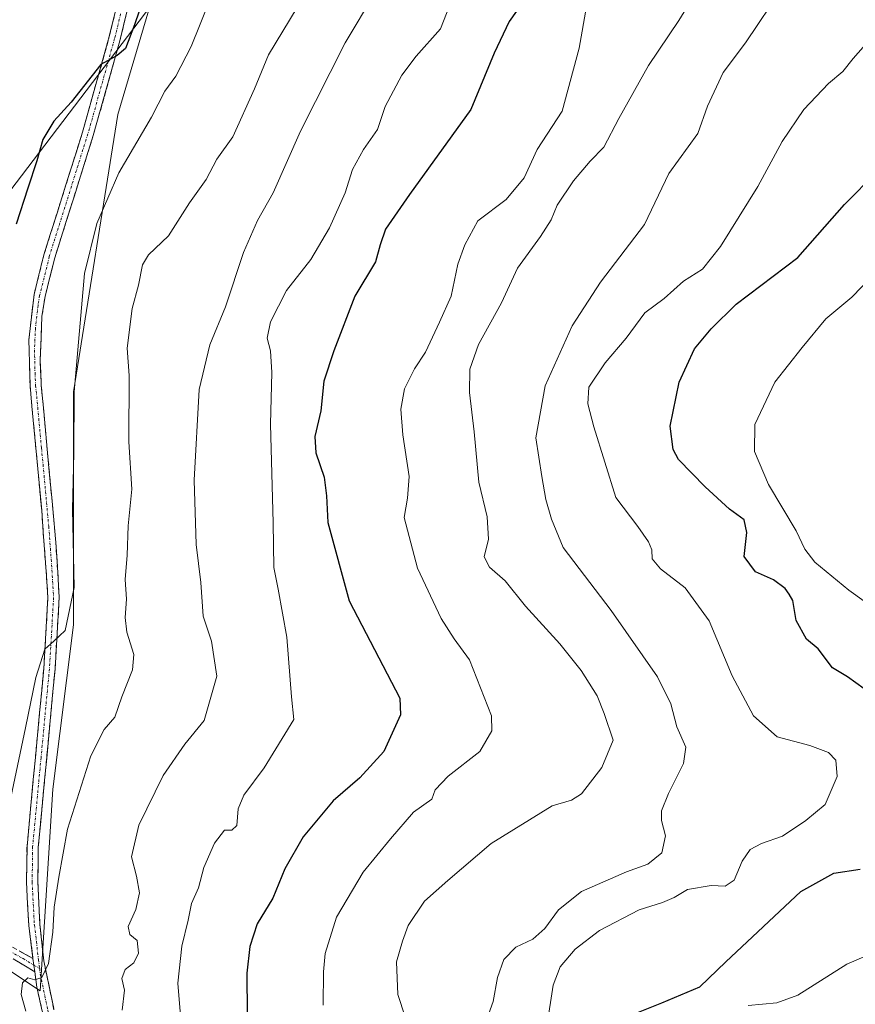
# Model space of a CAD drawing. Units: metres. Extents: x 617996 to 621457, y 4710927 to 4713300.
# Drawn here: x 619463 to 619630, y 4711896 to 4712093 of the extents above; entities that cross this region are included whole.
import ezdxf

# ---------------------------------------------------------------- set-up
doc = ezdxf.new("R2010")
doc.units = ezdxf.units.M
doc.header["$MEASUREMENT"] = 0
doc.linetypes.add('TRAZO_Y_PUNTO', pattern=[1, 0.5, -0.25, 0, -0.25])
doc.linetypes.add('TRAZOSX2', pattern=[1.5, 1, -0.5])
for name, color, linetype, lineweight in [('Arbolado forestal CxS', 92, 'Continuous', 0), ('Camino', 19, 'TRAZOSX2', 0), ('Camino Cxs', 19, 'Continuous', 0), ('Camino eje', 19, 'TRAZO_Y_PUNTO', 0), ('Curva de nivel maestra', 36, 'Continuous', 30), ('Curva de nivel normal', 36, 'Continuous', 0), ('Tendido', 6, 'Continuous', 0)]:
    doc.layers.add(name, color=color, linetype=linetype, lineweight=lineweight)

# ---------------------------------------------------------------- blocks, each defined once
blk = doc.blocks.new('*U150')
at = {"layer": 'Arbolado forestal CxS', "color": 92, "linetype": 'Continuous', "lineweight": 0}
blk.add_polyline3d([(619238.5331, 4712102.5675, 794.7683), (619287.3715, 4712080.3563, 790.9856), (619316.2301, 4712058.1453, 787.417), (619356.1873, 4712018.1649, 783.3916), (619363.9287, 4711979.3349, 781.6434), (619372.8093, 4711965.2727, 777.5771), (619416.4735, 4711931.9687, 770.3848), (619467.1809, 4711898.2237, 764.5977), (619469.7603, 4711938.6299, 765.8775), (619473.8419, 4711971.5211, 768.1124), (619473.8425, 4712018.1655, 768.3382), (619482.7233, 4712073.6927, 771.1144), (619500.4829, 4712133.6641, 775.0573)], dxfattribs=at)
blk = doc.blocks.new('*U172')
at = {"layer": 'Curva de nivel normal', "color": 36, "linetype": 'Continuous', "lineweight": 0}
blk.add_polyline3d([(619633, 4712088.33, 730), (619629.97, 4712084.91, 730), (619627.95, 4712082.33, 730), (619625.02, 4712079.91, 730), (619620.08, 4712074.67, 730), (619615.79, 4712068.3, 730), (619610.93, 4712059.26, 730), (619603.45, 4712047.26, 730), (619599.79, 4712042.72, 730), (619596.01, 4712040.29, 730), (619592.12, 4712036.84, 730), (619588.26, 4712033.96, 730), (619584.55, 4712028.92, 730), (619580.33, 4712024, 730), (619577.05, 4712019.08, 730), (619576.89, 4712015.77, 730), (619578.05, 4712011.15, 730), (619582.49, 4711997, 730), (619586.89, 4711991.19, 730), (619588.99, 4711988.1, 730), (619589.7, 4711986.53, 730), (619589.76, 4711984.75, 730), (619591.44, 4711982.73, 730), (619596.38, 4711978.9, 730), (619601.13, 4711972.32, 730), (619605.77, 4711961.32, 730), (619610.01, 4711953.29, 730), (619614.74, 4711949.07, 730), (619621.34, 4711947.34, 730), (619625.05, 4711945.95, 730), (619626.54, 4711944.42, 730), (619626.79, 4711941.17, 730), (619624.38, 4711935.55, 730), (619620.51, 4711932.35, 730), (619615.81, 4711929.19, 730), (619611.66, 4711927.73, 730), (619609.37, 4711926.53, 730), (619607.74, 4711924.18, 730), (619606.14, 4711920.42, 730), (619604.38, 4711919.22, 730), (619601.55, 4711919.33, 730), (619596.83, 4711918.51, 730), (619594.16, 4711916.92, 730), (619591.83, 4711915.89, 730), (619587.16, 4711914.48, 730), (619579.17, 4711910.29, 730), (619574.35, 4711906.56, 730), (619571.34, 4711903.01, 730), (619569.9, 4711899.35, 730), (619568.65, 4711891.14, 730)], dxfattribs=at)
blk = doc.blocks.new('*U183')
at = {"layer": 'Curva de nivel normal', "color": 36, "linetype": 'Continuous', "lineweight": 0}
blk.add_polyline3d([(619534.32, 4712098.25, 760), (619528.29, 4712088.07, 760), (619519.34, 4712070.34, 760), (619513.87, 4712058, 760), (619510.74, 4712052.46, 760), (619507.92, 4712046.08, 760), (619504.3, 4712035.17, 760), (619501.14, 4712027.54, 760), (619499.06, 4712018.63, 760), (619498.04, 4712000.46, 760), (619498.44, 4711987.58, 760), (619499.38, 4711979.98, 760), (619499.86, 4711973.26, 760), (619501.47, 4711968.22, 760), (619502.55, 4711961.24, 760), (619500.04, 4711952.37, 760), (619496.17, 4711947.6, 760), (619491.84, 4711941.35, 760), (619486.97, 4711931.4, 760), (619485.45, 4711925.03, 760), (619486.46, 4711921.17, 760), (619487.08, 4711917.84, 760), (619486.37, 4711914.54, 760), (619484.79, 4711911.14, 760), (619485.15, 4711909.52, 760), (619486.6, 4711908.29, 760), (619486.9, 4711905.79, 760), (619485.96, 4711903.82, 760), (619484.23, 4711902.51, 760), (619483.53, 4711900.68, 760), (619484.05, 4711898.35, 760), (619483.6, 4711894.35, 760)], dxfattribs=at)
blk = doc.blocks.new('*U184')
at = {"layer": 'Curva de nivel normal', "color": 36, "linetype": 'Continuous', "lineweight": 0}
for points in [[(619633.82, 4712041.33, 720), (619629.74, 4712037.14, 720), (619624.48, 4712032.78, 720), (619619.8, 4712027.01, 720), (619614.32, 4712020.07, 720), (619610.29, 4712011.64, 720), (619610.21, 4712006.2, 720), (619613.02, 4711999.64, 720), (619618.6, 4711990.34, 720), (619620.3, 4711986.67, 720), (619622.33, 4711984.03, 720), (619629.15, 4711978.48, 720), (619640.48, 4711970.34, 720)], [(619640.94, 4711908.82, 720), (619628.72, 4711903.55, 720), (619618.91, 4711897.34, 720), (619614.7, 4711895.86, 720), (619608.94, 4711895.3, 720)]]:
    blk.add_polyline3d(points, dxfattribs=at)
blk = doc.blocks.new('*U185')
at = {"layer": 'Curva de nivel normal', "color": 36, "linetype": 'Continuous', "lineweight": 0}
blk.add_polyline3d([(619518.66, 4712095.1, 765), (619512.94, 4712085.62, 765), (619510.12, 4712078.82, 765), (619505.8, 4712069.23, 765), (619502.54, 4712064.73, 765), (619500.45, 4712060.67, 765), (619497.1, 4712056, 765), (619492.87, 4712049.42, 765), (619488.9, 4712045.58, 765), (619487.7, 4712043.62, 765), (619486.88, 4712039.52, 765), (619485.62, 4712034.82, 765), (619484.6, 4712026.92, 765), (619485, 4712021.43, 765), (619484.96, 4712008.17, 765), (619485.56, 4711998.65, 765), (619484.84, 4711991.34, 765), (619484.61, 4711985.45, 765), (619484.2, 4711980.62, 765), (619484.49, 4711976.63, 765), (619484.23, 4711972.98, 765), (619484.54, 4711970.03, 765), (619485.94, 4711965.56, 765), (619485.7, 4711962.5, 765), (619483.55, 4711957.13, 765), (619482.12, 4711953.01, 765), (619479.99, 4711950.59, 765), (619477.37, 4711945.31, 765), (619472.69, 4711930.59, 765), (619470.96, 4711921.01, 765), (619469.98, 4711915.01, 765), (619469.72, 4711910.01, 765), (619468.86, 4711903.68, 765), (619467.51, 4711900.93, 765), (619466.14, 4711900.42, 765), (619464.74, 4711900.82, 765), (619463.63, 4711899.81, 765), (619463.36, 4711897.48, 765), (619464.35, 4711894.16, 765)], dxfattribs=at)
blk = doc.blocks.new('*U196')
at = {"layer": 'Curva de nivel normal', "color": 36, "linetype": 'Continuous', "lineweight": 0}
blk.add_polyline3d([(619523.88, 4711895.35, 745), (619523.93, 4711902.01, 745), (619524.28, 4711905.68, 745), (619526.51, 4711913.01, 745), (619531.85, 4711922.01, 745), (619537.35, 4711928.68, 745), (619541.95, 4711934.01, 745), (619545.62, 4711936.63, 745), (619546.29, 4711938.49, 745), (619548.86, 4711941.21, 745), (619555.26, 4711946.17, 745), (619557.65, 4711950.31, 745), (619557.55, 4711953.26, 745), (619553.19, 4711964.49, 745), (619550.11, 4711968.68, 745), (619547.48, 4711972.77, 745), (619542.74, 4711982.83, 745), (619540.11, 4711993.02, 745), (619540.74, 4711996.89, 745), (619541.06, 4712001.22, 745), (619539.82, 4712009.56, 745), (619539.44, 4712014.67, 745), (619540.18, 4712018.75, 745), (619542.12, 4712022.75, 745), (619544.34, 4712026.12, 745), (619547.14, 4712032.1, 745), (619549.46, 4712037.34, 745), (619550.83, 4712043.73, 745), (619552.23, 4712047.59, 745), (619554.86, 4712052.4, 745), (619560.51, 4712056.67, 745), (619564.13, 4712061, 745), (619566.7, 4712066.67, 745), (619571.7, 4712074.34, 745), (619575.09, 4712087, 745), (619576.62, 4712095.33, 745)], dxfattribs=at)
blk = doc.blocks.new('*U205')
at = {"layer": 'Curva de nivel normal', "color": 36, "linetype": 'Continuous', "lineweight": 0}
blk.add_polyline3d([(619615.98, 4712099.33, 735), (619608.41, 4712088.04, 735), (619603.97, 4712082.09, 735), (619600.8, 4712075.34, 735), (619598.89, 4712069.9, 735), (619593.1, 4712061.87, 735), (619588.19, 4712051.64, 735), (619579.42, 4712040.11, 735), (619573.7, 4712031.38, 735), (619568.29, 4712019.34, 735), (619566.43, 4712008.96, 735), (619567.63, 4712001.18, 735), (619568.48, 4711996.63, 735), (619569.59, 4711992.67, 735), (619571.89, 4711987, 735), (619581.56, 4711974.39, 735), (619590.82, 4711961.08, 735), (619593.48, 4711955.67, 735), (619594.66, 4711951.06, 735), (619596.45, 4711947.05, 735), (619596.04, 4711943.73, 735), (619593.01, 4711937.77, 735), (619591.61, 4711934.26, 735), (619591.63, 4711932.33, 735), (619592.43, 4711929.25, 735), (619591.69, 4711925.88, 735), (619588.89, 4711923.6, 735), (619584.59, 4711922.09, 735), (619575.61, 4711918.12, 735), (619570.97, 4711914.47, 735), (619568.28, 4711910.73, 735), (619565.83, 4711908.61, 735), (619562.44, 4711906.95, 735), (619560.02, 4711904.48, 735), (619558.74, 4711900.91, 735), (619557.88, 4711896.07, 735), (619555.21, 4711888.69, 735)], dxfattribs=at)
blk = doc.blocks.new('*U208')
at = {"layer": 'Curva de nivel normal', "color": 36, "linetype": 'Continuous', "lineweight": 0}
blk.add_polyline3d([(619501.17, 4712096.66, 770), (619497.45, 4712087.33, 770), (619494.36, 4712081.33, 770), (619492.18, 4712078.34, 770), (619489.49, 4712073.17, 770), (619482.93, 4712062.01, 770), (619478.54, 4712051.84, 770), (619476.04, 4712041.88, 770), (619474.01, 4712018.18, 770), (619473.93, 4712005.87, 770), (619473.69, 4711994.67, 770), (619474.01, 4711978.96, 770), (619472.17, 4711970.41, 770), (619469.95, 4711968.22, 770), (619468.12, 4711966.62, 770), (619466.3, 4711960.98, 770), (619464.26, 4711950.87, 770), (619460.52, 4711933.11, 770)], dxfattribs=at)
blk = doc.blocks.new('*U212')
at = {"layer": 'Curva de nivel normal', "color": 36, "linetype": 'Continuous', "lineweight": 0}
blk.add_polyline3d([(619602.75, 4712105.04, 740), (619595.06, 4712092.51, 740), (619589.01, 4712083.52, 740), (619583.04, 4712072.92, 740), (619580.04, 4712067.15, 740), (619577.34, 4712064.34, 740), (619573.96, 4712060.39, 740), (619570.72, 4712055.54, 740), (619569.5, 4712052.61, 740), (619567.39, 4712049.24, 740), (619562.78, 4712042.9, 740), (619559.59, 4712036, 740), (619554.98, 4712027.67, 740), (619553.24, 4712022.67, 740), (619553.13, 4712018.02, 740), (619554.09, 4712010.15, 740), (619555.06, 4712000.1, 740), (619556.67, 4711993.11, 740), (619556.99, 4711988.67, 740), (619556.11, 4711985.1, 740), (619557.14, 4711983.03, 740), (619560.31, 4711980.31, 740), (619564.38, 4711975.23, 740), (619571.24, 4711967.72, 740), (619575.51, 4711962.39, 740), (619578.7, 4711957.28, 740), (619580.16, 4711953.77, 740), (619581.9, 4711948.42, 740), (619579.68, 4711942.95, 740), (619575.56, 4711937.7, 740), (619573.62, 4711936.41, 740), (619569.74, 4711935.27, 740), (619557.49, 4711927.7, 740), (619548.83, 4711920.31, 740), (619544.18, 4711916.16, 740), (619540.85, 4711911.32, 740), (619539.72, 4711908.21, 740), (619538.56, 4711904.02, 740), (619538.79, 4711897.53, 740), (619540.26, 4711893.04, 740)], dxfattribs=at)
blk = doc.blocks.new('*U213')
at = {"layer": 'Curva de nivel maestra', "color": 36, "linetype": 'Continuous', "lineweight": 30}
blk.add_polyline3d([(619489.88, 4712102.86, 775), (619486.08, 4712091.66, 775), (619484.27, 4712086.91, 775), (619482.58, 4712085.48, 775), (619479.34, 4712083.69, 775), (619473.4, 4712076.15, 775), (619469.96, 4712072.34, 775), (619467.76, 4712068.67, 775), (619466.56, 4712064.41, 775), (619464.72, 4712058.97, 775), (619462.42, 4712051.74, 775)], dxfattribs=at)
blk = doc.blocks.new('*U214')
at = {"layer": 'Curva de nivel maestra', "color": 36, "linetype": 'Continuous', "lineweight": 30}
blk.add_polyline3d([(619564.36, 4712096.99, 750), (619561.1, 4712092.33, 750), (619558.09, 4712086, 750), (619553.46, 4712074.67, 750), (619541.12, 4712057.65, 750), (619536.33, 4712050.76, 750), (619535.28, 4712047.61, 750), (619534.35, 4712044.16, 750), (619530.21, 4712037.34, 750), (619526.02, 4712026.34, 750), (619524.01, 4712020.27, 750), (619523.42, 4712014.39, 750), (619522.21, 4712009.24, 750), (619522.4, 4712005.92, 750), (619524.04, 4712001.08, 750), (619524.55, 4711997.36, 750), (619524.77, 4711992.02, 750), (619529.08, 4711976.33, 750), (619539.19, 4711956.86, 750), (619539.36, 4711953.46, 750), (619536, 4711946.15, 750), (619531.23, 4711940.86, 750), (619525.86, 4711936.27, 750), (619519.85, 4711929.08, 750), (619516.18, 4711922.68, 750), (619513.77, 4711916.81, 750), (619510.64, 4711911.67, 750), (619509.16, 4711907.13, 750), (619508.6, 4711901.78, 750), (619508.65, 4711893.59, 750)], dxfattribs=at)
blk = doc.blocks.new('*U217')
at = {"layer": 'Curva de nivel maestra', "color": 36, "linetype": 'Continuous', "lineweight": 30}
for points in [[(619586.7, 4711893.8, 725), (619591.66, 4711895.8, 725), (619599.27, 4711899.03, 725), (619604.49, 4711904.04, 725), (619619.48, 4711918.1, 725), (619626.13, 4711921.8, 725), (619631.4, 4711922.61, 725)], [(619632.18, 4711958.7, 725), (619628.88, 4711961.13, 725), (619625.85, 4711962.9, 725), (619622.97, 4711966.68, 725), (619620.67, 4711968.66, 725), (619618.54, 4711972.39, 725), (619617.93, 4711976.36, 725), (619617.14, 4711977.63, 725), (619616.37, 4711978.82, 725), (619614.04, 4711980.54, 725), (619610.41, 4711982.11, 725), (619608.19, 4711985.2, 725), (619608.67, 4711990, 725), (619608.13, 4711992.56, 725), (619605.21, 4711994.66, 725), (619600.35, 4711999.16, 725), (619595, 4712004.6, 725), (619593.95, 4712006.6, 725), (619593.34, 4712011.3, 725), (619595.14, 4712020.1, 725), (619598.22, 4712026.74, 725), (619601.54, 4712030.77, 725), (619606.57, 4712035.69, 725), (619618.88, 4712045.09, 725), (619628.24, 4712055.66, 725), (619634.71, 4712062.23, 725)]]:
    blk.add_polyline3d(points, dxfattribs=at)

msp = doc.modelspace()

# ---------------------------------------------------------------- linework, layer by layer
at = {"layer": 'Arbolado forestal CxS', "color": 92, "linetype": 'Continuous', "lineweight": 0}
for points in [[(619498.52, 4712166.98, 776.25), (619500.48, 4712133.66, 775.06), (619482.72, 4712073.69, 771.11), (619473.84, 4712018.17, 768.34), (619473.84, 4711971.52, 768.11), (619469.76, 4711938.63, 765.88), (619467.18, 4711898.22, 764.6), (619416.47, 4711931.97, 770.38), (619372.81, 4711965.27, 777.58), (619363.93, 4711979.33, 781.64), (619356.19, 4712018.16, 783.39), (619316.23, 4712058.15, 787.42), (619287.37, 4712080.36, 790.99), (619238.53, 4712102.57, 794.77), (619187.48, 4712138.11, 800.72), (619160.38, 4712147.24, 801.27), (619145.3, 4712175.86, 806.29)], [(619498.52, 4712166.98, 776.25), (619500.48, 4712133.66, 775.06), (619482.72, 4712073.69, 771.11), (619473.84, 4712018.17, 768.34), (619473.84, 4711971.52, 768.11), (619469.76, 4711938.63, 765.88), (619467.18, 4711898.22, 764.6), (619416.47, 4711931.97, 770.38), (619372.81, 4711965.27, 777.58), (619363.93, 4711979.33, 781.64), (619356.19, 4712018.16, 783.39), (619316.23, 4712058.15, 787.42), (619287.37, 4712080.36, 790.99), (619238.53, 4712102.57, 794.77), (619187.48, 4712138.11, 800.72), (619160.38, 4712147.24, 801.27), (619145.3, 4712175.86, 806.29)], [(619500.48, 4712133.66, 775.06), (619482.72, 4712073.69, 771.11), (619473.84, 4712018.17, 768.34), (619473.84, 4711971.52, 768.11), (619469.76, 4711938.63, 765.88), (619467.18, 4711898.22, 764.6), (619467.18, 4711898.22, 764.6), (619416.47, 4711931.97, 770.38), (619372.81, 4711965.27, 777.58), (619363.93, 4711979.33, 781.64), (619356.19, 4712018.16, 783.39), (619316.23, 4712058.15, 787.42), (619287.37, 4712080.36, 790.99), (619238.53, 4712102.57, 794.77)]]:
    msp.add_polyline3d(points, dxfattribs=at)
at = {"layer": 'Camino', "color": 19, "linetype": 'TRAZOSX2', "lineweight": 0}
for points in [[(619465.76, 4711904.69), (619464.9, 4711911.33), (619464.46, 4711920.01), (619464.56, 4711927.15), (619467.92, 4711962.8), (619468.76, 4711976.97), (619467.5, 4711994.42), (619465.16, 4712019.45), (619464.94, 4712028.58), (619465.97, 4712037.67), (619467.94, 4712045.57), (619475.68, 4712070.13), (619481.04, 4712089.3), (619483.39, 4712099)], [(619485.56, 4712098.36), (619483.15, 4712088.46), (619477.84, 4712069.48), (619470.11, 4712044.96), (619468.18, 4712037.22), (619467.56, 4712033.34), (619467.17, 4712024.45), (619467.42, 4712019.45), (619470.34, 4711988.02), (619471.02, 4711976.97), (619470.17, 4711962.63), (619466.82, 4711927.03), (619466.72, 4711920.05), (619467.15, 4711911.51), (619467.92, 4711904.23), (619470.9, 4711889.92)], [(619460.37, 4711907.7), (619465.76, 4711904.69)], [(619466.11, 4711902.04), (619461.79, 4711904.66)], [(619468.71, 4711889.36), (619466.51, 4711898.95), (619466.11, 4711902.04)]]:
    msp.add_lwpolyline(points, dxfattribs=at)
at = {"layer": 'Camino Cxs', "color": 19, "linetype": 'Continuous', "lineweight": 0}
msp.add_lwpolyline([(619465.76, 4711904.69), (619466.11, 4711902.04)], dxfattribs=at)
msp.add_lwpolyline([(619465.76, 4711904.69), (619466.11, 4711902.04)], dxfattribs=at)
for points in [[(619467.61, 4711894.16, 764.36), (619466.51, 4711898.95, 764.79), (619466.11, 4711902.04, 765.11), (619465.76, 4711904.69, 765.33), (619465.33, 4711908.01, 765.51), (619464.9, 4711911.33, 765.77), (619464.68, 4711915.67, 766.18), (619464.46, 4711920.01, 766.77), (619464.51, 4711923.58, 767.37), (619464.56, 4711927.15, 767.52), (619464.98, 4711931.61, 767.69), (619465.4, 4711936.06, 767.91), (619465.82, 4711940.52, 768.11), (619466.24, 4711944.98, 768.29), (619466.66, 4711949.43, 768.53), (619467.08, 4711953.89, 768.89), (619467.5, 4711958.34, 769.29), (619467.92, 4711962.8, 769.73), (619468.2, 4711967.52, 770.2), (619468.48, 4711972.25, 770.49), (619468.76, 4711976.97, 771.01), (619468.45, 4711981.33, 771.37), (619468.13, 4711985.7, 771.43), (619467.82, 4711990.06, 771.38), (619467.5, 4711994.42, 771.45), (619467.11, 4711998.59, 771.61), (619466.72, 4712002.76, 771.87), (619466.33, 4712006.94, 772.21), (619465.94, 4712011.11, 772.5), (619465.55, 4712015.28, 772.75), (619465.16, 4712019.45, 773), (619465.05, 4712024.02, 773.22), (619464.94, 4712028.58, 773.43), (619465.46, 4712033.13, 773.51), (619465.97, 4712037.67, 773.52), (619466.96, 4712041.62, 773.52), (619467.94, 4712045.57, 773.7), (619469.23, 4712049.66, 773.83), (619470.52, 4712053.76, 773.78), (619471.81, 4712057.85, 773.65), (619473.1, 4712061.94, 773.78), (619474.39, 4712066.04, 773.99), (619475.68, 4712070.13, 774.1), (619477.02, 4712074.92, 774.27), (619478.36, 4712079.72, 774.74), (619479.7, 4712084.51, 775.02), (619481.04, 4712089.3, 775.26), (619482.22, 4712094.15, 775.37)], [(619484.76, 4712095.06, 775.1), (619483.95, 4712091.76, 774.8), (619483.15, 4712088.46, 774.65), (619481.82, 4712083.72, 774.59), (619480.5, 4712078.97, 774.6), (619479.17, 4712074.23, 774.04), (619477.84, 4712069.48, 773.6), (619476.55, 4712065.39, 773.77), (619475.26, 4712061.31, 773.43), (619473.98, 4712057.22, 773.01), (619472.69, 4712053.13, 772.98), (619471.4, 4712049.05, 773.61), (619470.11, 4712044.96, 773.47), (619469.15, 4712041.09, 773.05), (619468.18, 4712037.22, 772.87), (619467.56, 4712033.34, 772.93), (619467.37, 4712028.9, 772.85), (619467.17, 4712024.45, 772.78), (619467.3, 4712021.95, 772.66), (619467.42, 4712019.45, 772.53), (619467.84, 4712014.96, 772.15), (619468.25, 4712010.47, 772.06), (619468.67, 4712005.98, 771.82), (619469.09, 4712001.49, 771.38), (619469.51, 4711997, 771.2), (619469.92, 4711992.51, 771.15), (619470.34, 4711988.02, 771.12), (619470.57, 4711984.34, 771.02), (619470.79, 4711980.65, 770.83), (619471.02, 4711976.97, 770.56), (619470.74, 4711972.19, 770.25), (619470.45, 4711967.41, 769.96), (619470.17, 4711962.63, 769.58), (619469.75, 4711958.18, 769.14), (619469.33, 4711953.73, 768.77), (619468.91, 4711949.28, 768.13), (619468.5, 4711944.83, 767.69), (619468.08, 4711940.38, 767.34), (619467.66, 4711935.93, 767.09), (619467.24, 4711931.48, 766.83), (619466.82, 4711927.03, 766.64), (619466.77, 4711923.54, 766.44), (619466.72, 4711920.05, 766.16), (619466.94, 4711915.78, 765.78), (619467.15, 4711911.51, 765.47), (619467.54, 4711907.87, 765.17), (619467.92, 4711904.23, 764.98), (619468.91, 4711899.46, 764.72), (619469.91, 4711894.69, 764.37)], [(619463.07, 4711906.2, 765.55), (619465.76, 4711904.69, 765.33), (619465.76, 4711904.69, 765.33), (619466.11, 4711902.04, 765.11), (619463.95, 4711903.35, 765.42), (619461.79, 4711904.66, 765.63)]]:
    msp.add_polyline3d(points, dxfattribs=at)
at = {"layer": 'Camino eje', "color": 19, "linetype": 'TRAZO_Y_PUNTO', "lineweight": 0}
for points in [[(619483.3, 4712093.83), (619482.1, 4712088.88), (619476.76, 4712069.81), (619469.03, 4712045.27), (619467.08, 4712037.45), (619466.77, 4712035.51), (619466.25, 4712030.96), (619466.06, 4712026.52), (619466.17, 4712021.95), (619466.29, 4712019.45), (619467.46, 4712006.94), (619468.92, 4711991.22), (619469.55, 4711982.5), (619469.89, 4711976.97), (619469.05, 4711962.72), (619467.37, 4711944.92), (619465.69, 4711927.09), (619465.59, 4711920.03), (619466.03, 4711911.42), (619466.46, 4711908.1), (619466.84, 4711904.46), (619467.1, 4711902.69)], [(619461.08, 4711906.18), (619463.78, 4711904.68), (619465.94, 4711903.37)], [(619465.94, 4711903.37), (619467.1, 4711902.69)], [(619467.1, 4711902.69), (619467.22, 4711901.59), (619468.71, 4711894.44), (619469.81, 4711889.64), (619472.67, 4711880.11), (619475.93, 4711869.42), (619478.07, 4711863.63), (619479.78, 4711859.08), (619480.52, 4711856.71), (619481.91, 4711852), (619483.38, 4711846.24), (619484.15, 4711843.04), (619484.15, 4711840.28), (619484.15, 4711837.8), (619483.03, 4711833.19), (619481.15, 4711828.69), (619478.12, 4711823.58), (619476.61, 4711822.1), (619474.86, 4711820.38), (619472.97, 4711819.47), (619471.09, 4711818.56), (619469.09, 4711818.34)]]:
    msp.add_lwpolyline(points, dxfattribs=at)
at = {"layer": 'Curva de nivel normal', "color": 36, "linetype": 'Continuous', "lineweight": 0}
msp.add_polyline3d([(619549.73, 4712097.04, 755), (619547.38, 4712090.87, 755), (619542.47, 4712085.35, 755), (619539.64, 4712081.55, 755), (619536.3, 4712075.31, 755), (619534.74, 4712070.67, 755), (619531.97, 4712066.67, 755), (619529.76, 4712062.67, 755), (619528.24, 4712058, 755), (619525.11, 4712051, 755), (619521.41, 4712044.67, 755), (619516.54, 4712038.45, 755), (619513.32, 4712032.17, 755), (619512.62, 4712028.92, 755), (619513.32, 4712026.37, 755), (619513.6, 4712022, 755), (619513.33, 4712011.66, 755), (619513.85, 4711991.96, 755), (619513.97, 4711983, 755), (619514.84, 4711978.68, 755), (619516.61, 4711969.05, 755), (619517.51, 4711957.11, 755), (619518, 4711952.55, 755), (619512.05, 4711942.88, 755), (619508, 4711937.44, 755), (619506.81, 4711934.7, 755), (619506.6, 4711931.34, 755), (619505.58, 4711930.37, 755), (619504.08, 4711930.38, 755), (619502.08, 4711927.79, 755), (619499.98, 4711922.95, 755), (619498.93, 4711918.85, 755), (619497.51, 4711915.69, 755), (619496.83, 4711912.39, 755), (619495.54, 4711907.19, 755), (619494.73, 4711899.74, 755), (619495.5, 4711890.87, 755)], dxfattribs=at)
at = {"layer": 'Tendido', "color": 6, "linetype": 'Continuous', "lineweight": 0}
msp.add_polyline3d([(620390.13, 4713281.98, 765.29), (620328.8, 4713201.24, 767.5), (620217.14, 4713055.1, 754.35), (620125.3, 4712933.76, 738.53), (620004.94, 4712775.76, 729.69), (619864.01, 4712589.08, 718.86), (619743.98, 4712431, 717.01), (619635.21, 4712287.27, 729.03), (619537.73, 4712159.08, 762.83), (619422.21, 4712007.26, 789.45), (619358.3, 4711916.22, 761.31), (619198.21, 4711689.34, 730), (619127.49, 4711591.44, 740.03), (619048.44, 4711478.36, 731.57), (618938.12, 4711321.36, 698.88), (618807.25, 4711136.47, 684.13), (618668.3, 4710938.31, 666.23)], dxfattribs=at)

# ---------------------------------------------------------------- block references
at = {"layer": 'Arbolado forestal CxS', "color": 92, "linetype": 'Continuous', "lineweight": 0}
msp.add_blockref('*U150', (0, 0), dxfattribs=at)
at = {"layer": 'Curva de nivel maestra', "color": 36, "linetype": 'Continuous', "lineweight": 30}
for name in ['*U213', '*U217', '*U214']:
    msp.add_blockref(name, (0, 0), dxfattribs=at)
at = {"layer": 'Curva de nivel normal', "color": 36, "linetype": 'Continuous', "lineweight": 0}
for name in ['*U183', '*U185', '*U208', '*U172', '*U205', '*U212', '*U196', '*U184']:
    msp.add_blockref(name, (0, 0), dxfattribs=at)

doc.saveas('drawing.dxf')
